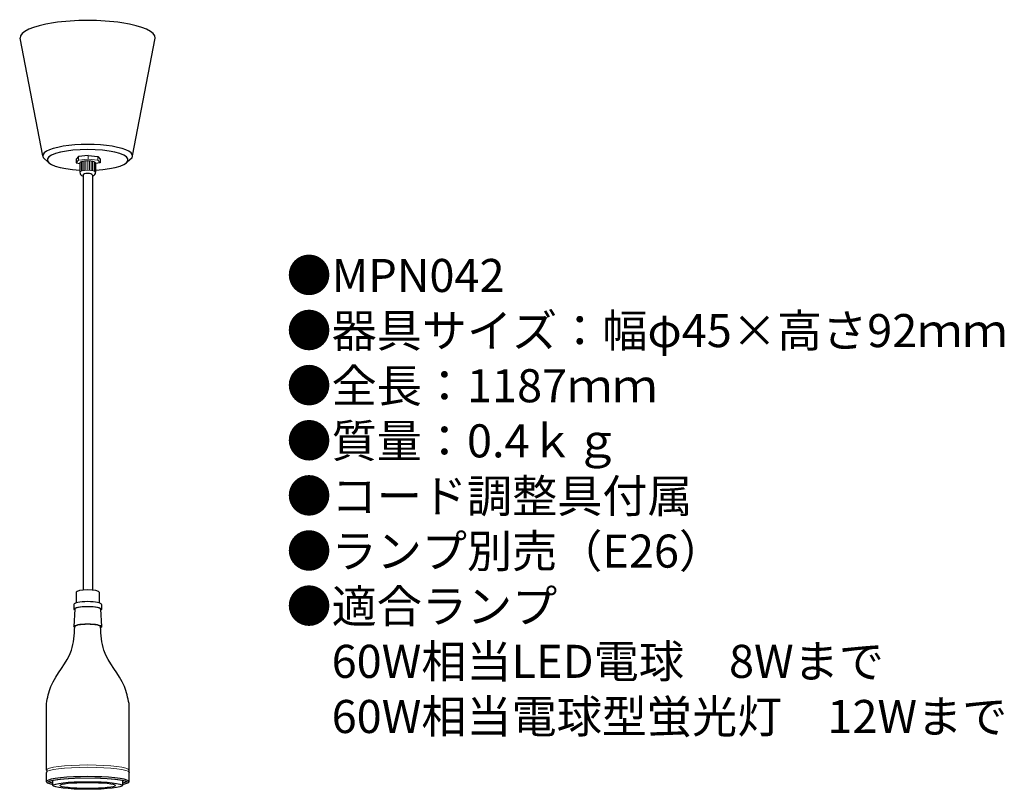
# Model space of a CAD drawing. Units: inches. Extents: x 13 to 132, y 9 to 102.
import ezdxf

# ---------------------------------------------------------------- set-up
doc = ezdxf.new("R2010")
doc.units = ezdxf.units.IN
doc.header["$MEASUREMENT"] = 0
doc.styles.add('KANJI', font='TXT', dxfattribs={"bigfont": 'BIGFONT'})

msp = doc.modelspace()

# ---------------------------------------------------------------- linework, layer by layer
for p, q in [((15.47, 86), (12.76, 100.25)), ((26.35, 86), (29.07, 100.25)), ((15.55, 85.77), (16.14, 85.25)), ((19.78, 85.92), (19.5, 85.61)), ((20.95, 86.05), (19.78, 85.92)), ((20.95, 86.05), (22.13, 85.92)), ((22.13, 85.92), (22.41, 85.61)), ((26.28, 85.77), (25.69, 85.25)), ((19.5, 85.61), (19.5, 85.17)), ((19.5, 85.17), (19.96, 85.08)), ((19.96, 85.15), (19.96, 84.03)), ((22.41, 85.17), (21.87, 85.07)), ((21.87, 85.15), (21.87, 84.03)), ((22.41, 85.61), (22.41, 85.17)), ((20.35, 83.69), (20.35, 33.48)), ((21.48, 83.69), (21.48, 33.48)), ((19.51, 33.22), (19.51, 31.94)), ((22.31, 33.22), (22.31, 31.94)), ((19.23, 31.75), (19.23, 31.18)), ((19.34, 31.18), (19.23, 29.07)), ((22.48, 31.18), (22.59, 29.07)), ((22.59, 31.75), (22.59, 31.18)), ((15.91, 11.72), (15.91, 19.75)), ((25.91, 11.72), (25.91, 19.75)), ((15.91, 10.31), (15.91, 11.44)), ((25.91, 10.31), (25.91, 11.44)), ((16.71, 9.85), (16.71, 10.46)), ((25.11, 10.46), (25.11, 9.85))]:
    msp.add_line(p, q)
at = {"lineweight": 20}
for p, q in [((19.78, 85.92), (19.78, 85.48)), ((20.95, 86.05), (20.95, 85.61)), ((22.13, 85.92), (22.13, 85.48)), ((19.78, 85.48), (19.5, 85.17)), ((20.95, 85.61), (19.78, 85.48)), ((20.01, 84.11), (20.01, 85.23)), ((20.15, 84.18), (20.15, 85.3)), ((20.31, 84.22), (20.31, 85.34)), ((20.5, 84.25), (20.5, 85.37)), ((20.7, 84.27), (20.7, 85.39)), ((20.92, 84.27), (20.92, 85.4)), ((20.95, 85.61), (22.13, 85.48)), ((21.12, 84.27), (21.12, 85.39)), ((21.33, 84.25), (21.33, 85.37)), ((21.51, 84.22), (21.51, 85.34)), ((21.68, 84.18), (21.68, 85.3)), ((21.81, 84.11), (21.81, 85.23)), ((22.13, 85.48), (22.41, 85.17))]:
    msp.add_line(p, q, dxfattribs=at)
for centre, start, end in [((16.01, 10.31), 180, 270), ((25.81, 10.31), 270, 0)]:
    msp.add_arc(centre, 0.1, start, end)
for centre, major_axis, ratio, start_param, end_param in [((20.91, 100.3), (-8.16, 0), 0.255559, 3.117837, 6.306941), ((20.91, 86), (-5.44, 0), 0.255559, 2.975355, 6.449422), ((20.91, 85.52), (-4.89, 0), 0.255559, 1.767054, 7.657724), ((20.91, 85.15), (-0.954, 0), 0.255559, 3.141593, 6.283185), ((20.91, 84.03), (-0.954, 0), 0.639299, 0, 0.936518), ((20.91, 83.69), (-0.566, 0), 0.345114, 3.141593, 6.283185), ((20.91, 84.03), (-0.954, 0), 0.639299, 2.205075, 3.141593), ((20.91, 33.22), (-1.4, 0), 0.201248, 3.141593, 6.283185), ((20.91, 31.75), (-1.68, 0), 0.201248, 3.141593, 6.283185), ((20.91, 31.18), (-1.57, 0), 0.183171, 3.141593, 6.283185), ((20.91, 29.06), (-1.57, 0), 0.183171, 3.141593, 6.283185), ((20.91, 10.31), (-5, 0), 0.122544, 2.56808, 6.856698)]:
    msp.add_ellipse(centre, major_axis=major_axis, ratio=ratio, start_param=start_param, end_param=end_param)
for centre, major_axis, ratio in [((20.91, 84.03), (-0.954, 0), 0.255559), ((20.91, 31.18), (-1.68, 0), 0.201248), ((20.91, 29.07), (-1.68, 0), 0.201248), ((20.91, 11.72), (-5, 0), 0.122544), ((20.91, 11.44), (-5, 0), 0.122544)]:
    msp.add_ellipse(centre, major_axis=major_axis, ratio=ratio, start_param=3.141593, end_param=6.283185, dxfattribs=at)
at = {"extrusion": (0, 0, -1)}
for centre, start_param, end_param in [((20.91, 31.18), 5.928195, 6.283185), ((20.91, 31.18), 3.141593, 3.496583), ((20.91, 29.07), 5.926713, 6.283185), ((20.91, 29.07), 3.141593, 3.498065)]:
    msp.add_ellipse(centre, major_axis=(-1.68, 0), ratio=0.201248, start_param=start_param, end_param=end_param, dxfattribs=at)
for major_axis in [(-4.2, 0), (-3.36, 0)]:
    msp.add_ellipse((20.91, 9.85), major_axis=major_axis, ratio=0.10988)
for points in [[(15.91, 19.75), (16.47, 21.84), (18.95, 26.2), (19.34, 29.06)], [(25.91, 19.75), (25.35, 21.84), (22.87, 26.2), (22.48, 29.06)], [(15.91, 11.72), (15.95, 11.66), (15.91, 11.44)], [(25.91, 11.72), (25.88, 11.66), (25.91, 11.44)]]:
    msp.add_spline(points, degree=3)
at = {"lineweight": 0}
for points, knots in [([(25.67, 10.31), (25.67, 10.31), (25.66, 10.31), (25.65, 10.32), (25.63, 10.33), (25.6, 10.34), (25.58, 10.34), (25.55, 10.35), (25.52, 10.36), (25.49, 10.37), (25.46, 10.38), (25.43, 10.39), (25.4, 10.4), (25.36, 10.41), (25.32, 10.42), (25.28, 10.43), (25.24, 10.44), (25.2, 10.44), (25.16, 10.45), (25.12, 10.46), (25.07, 10.47), (25.02, 10.48), (24.97, 10.49), (24.93, 10.5), (24.87, 10.51), (24.82, 10.51), (24.77, 10.52), (24.71, 10.53), (24.66, 10.54), (24.6, 10.55), (24.54, 10.55), (24.48, 10.56), (24.42, 10.57), (24.36, 10.58), (24.3, 10.58), (24.24, 10.59), (24.17, 10.6), (24.11, 10.6), (24.04, 10.61), (23.97, 10.62), (23.9, 10.62), (23.83, 10.63), (23.76, 10.64), (23.69, 10.64), (23.62, 10.65), (23.55, 10.65), (23.47, 10.66), (23.4, 10.66), (23.32, 10.67), (23.25, 10.68), (23.17, 10.68), (23.09, 10.68), (23.01, 10.69), (22.93, 10.69), (22.85, 10.7), (22.77, 10.7), (22.69, 10.71), (22.61, 10.71), (22.53, 10.71), (22.45, 10.72), (22.37, 10.72), (22.28, 10.72), (22.2, 10.73), (22.12, 10.73), (22.03, 10.73), (21.95, 10.73), (21.86, 10.74), (21.78, 10.74), (21.69, 10.74), (21.6, 10.74), (21.52, 10.74), (21.43, 10.74), (21.35, 10.74), (21.26, 10.74), (21.17, 10.75), (21.09, 10.75), (21, 10.75), (20.91, 10.75), (20.83, 10.75), (20.74, 10.75), (20.65, 10.75), (20.57, 10.74), (20.48, 10.74), (20.39, 10.74), (20.31, 10.74), (20.22, 10.74), (20.13, 10.74), (20.05, 10.74), (19.96, 10.74), (19.88, 10.73), (19.79, 10.73), (19.71, 10.73), (19.63, 10.73), (19.54, 10.72), (19.46, 10.72), (19.38, 10.72), (19.29, 10.71), (19.21, 10.71), (19.13, 10.71), (19.05, 10.7), (18.97, 10.7), (18.89, 10.69), (18.81, 10.69), (18.73, 10.68), (18.66, 10.68), (18.58, 10.68), (18.5, 10.67), (18.43, 10.66), (18.35, 10.66), (18.28, 10.65), (18.21, 10.65), (18.13, 10.64), (18.06, 10.64), (17.99, 10.63), (17.92, 10.62), (17.85, 10.62), (17.79, 10.61), (17.72, 10.6), (17.65, 10.6), (17.59, 10.59), (17.53, 10.58), (17.46, 10.58), (17.4, 10.57), (17.34, 10.56), (17.28, 10.55), (17.22, 10.55), (17.17, 10.54), (17.11, 10.53), (17.06, 10.52), (17, 10.51), (16.95, 10.51), (16.9, 10.5), (16.85, 10.49), (16.8, 10.48), (16.75, 10.47), (16.71, 10.46), (16.66, 10.45), (16.62, 10.44), (16.58, 10.44), (16.54, 10.43), (16.5, 10.42), (16.46, 10.41), (16.43, 10.4), (16.39, 10.39), (16.36, 10.38), (16.33, 10.37), (16.3, 10.36), (16.27, 10.35), (16.25, 10.34), (16.22, 10.34), (16.2, 10.33), (16.18, 10.32), (16.16, 10.31), (16.16, 10.31), (16.15, 10.31)], [0.455544, 0.455544, 0.455544, 0.455544, 0.456572, 0.467199, 0.478696, 0.491036, 0.504199, 0.518166, 0.532919, 0.548443, 0.564725, 0.581752, 0.599512, 0.617995, 0.63719, 0.657087, 0.677676, 0.698948, 0.720895, 0.743506, 0.766774, 0.790688, 0.815241, 0.840423, 0.866226, 0.89264, 0.919657, 0.947268, 0.975463, 1.004233, 1.033569, 1.063462, 1.093901, 1.124878, 1.156382, 1.188403, 1.220932, 1.253958, 1.287471, 1.321461, 1.355917, 1.390828, 1.426184, 1.461974, 1.498186, 1.534811, 1.571836, 1.60925, 1.647041, 1.685199, 1.723712, 1.762567, 1.801753, 1.841259, 1.881071, 1.921178, 1.961568, 2.002228, 2.043147, 2.08431, 2.125708, 2.167325, 2.209151, 2.251171, 2.293374, 2.335747, 2.378277, 2.42095, 2.463755, 2.506677, 2.549704, 2.592823, 2.636021, 2.679285, 2.722601, 2.765957, 2.809339, 2.852734, 2.89613, 2.939512, 2.982867, 3.026184, 3.069447, 3.112645, 3.155765, 3.198792, 3.241714, 3.284519, 3.327192, 3.369722, 3.412094, 3.454298, 3.496318, 3.538144, 3.579761, 3.621158, 3.662322, 3.703241, 3.743901, 3.784291, 3.824398, 3.86421, 3.903715, 3.942902, 3.981757, 4.02027, 4.058427, 4.096219, 4.133633, 4.170658, 4.207282, 4.243495, 4.279285, 4.314641, 4.349552, 4.384008, 4.417998, 4.451511, 4.484537, 4.517066, 4.549087, 4.580591, 4.611567, 4.642007, 4.671899, 4.701235, 4.730006, 4.758201, 4.785811, 4.812829, 4.839243, 4.865046, 4.890228, 4.914781, 4.938695, 4.961963, 4.984574, 5.00652, 5.027793, 5.048382, 5.068279, 5.087474, 5.105957, 5.123717, 5.140744, 5.157026, 5.17255, 5.187303, 5.20127, 5.214433, 5.226773, 5.238269, 5.248896, 5.249924, 5.249924, 5.249924, 5.249924]), ([(16.15, 10.31), (16.16, 10.31), (16.17, 10.3), (16.19, 10.29), (16.22, 10.28), (16.24, 10.27), (16.27, 10.26), (16.29, 10.26), (16.32, 10.25), (16.35, 10.24), (16.39, 10.23), (16.42, 10.22), (16.46, 10.21), (16.49, 10.2), (16.53, 10.19), (16.57, 10.18), (16.61, 10.17), (16.66, 10.16), (16.69, 10.16), (16.71, 10.15), (16.71, 10.15)], [5.3990693, 5.3990693, 5.3990693, 5.3990693, 5.4084708, 5.4197909, 5.43196, 5.4449558, 5.4587587, 5.4733514, 5.4887185, 5.5048459, 5.5217209, 5.5393317, 5.5576671, 5.5767165, 5.5964701, 5.6169181, 5.638051, 5.6598598, 5.6823354, 5.6889333, 5.6889333, 5.6889333, 5.6889333]), ([(25.11, 10.15), (25.12, 10.15), (25.14, 10.16), (25.17, 10.16), (25.21, 10.17), (25.25, 10.18), (25.29, 10.19), (25.33, 10.2), (25.37, 10.21), (25.4, 10.22), (25.44, 10.23), (25.47, 10.24), (25.5, 10.25), (25.53, 10.26), (25.56, 10.26), (25.58, 10.27), (25.61, 10.28), (25.63, 10.29), (25.65, 10.3), (25.66, 10.31), (25.67, 10.31)], [0.0165355, 0.0165355, 0.0165355, 0.0165355, 0.0231334, 0.045609, 0.0674178, 0.0885507, 0.1089987, 0.1287523, 0.1478017, 0.1661371, 0.1837479, 0.2006229, 0.2167503, 0.2321174, 0.2467101, 0.260513, 0.2735088, 0.2856779, 0.296998, 0.3063995, 0.3063995, 0.3063995, 0.3063995])]:
    msp.add_open_spline(points, degree=3, knots=knots, dxfattribs=at)

# ---------------------------------------------------------------- texts
at = {"insert": (44.96, 73.54), "char_height": 4, "width": 169.8946, "attachment_point": 1, "style": 'KANJI'}
msp.add_mtext('{\\fHGMaruGothicMPRO|b0|i0|c128|p50;●MPN042\\P●器具サイズ：幅φ45×高さ92ｍｍ\\P●全長：1187ｍｍ\\P●質量：0.4ｋｇ\\P●コード調整具付属\\P●ランプ別売（E26）\\P●適合ランプ\\P\u300060W相当LED電球\u30008Wまで\\P\u300060W相当電球型蛍光灯\u300012Wまで}', dxfattribs=at)

doc.saveas('drawing.dxf')
